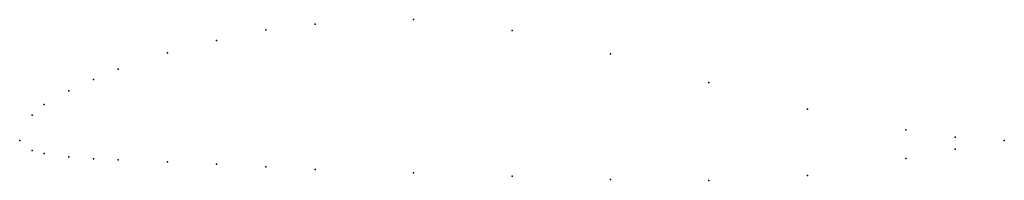
# Model space of a CAD drawing. Units: metres. Extents: x 0 to 1, y -0.04 to 0.12.
import ezdxf

# ---------------------------------------------------------------- set-up
doc = ezdxf.new("R2010")
doc.units = ezdxf.units.M

msp = doc.modelspace()

# ---------------------------------------------------------------- linework, layer by layer
for p in [(0.4, 0.123), (0.25, 0.1126), (0.3, 0.1184), (0.5, 0.1118), (0.2, 0.1019), (0.15, 0.0892), (0.6, 0.0881), (0.1, 0.0725), (0.075, 0.062), (0.05, 0.0506), (0.7, 0.0589), (0.025, 0.0367), (0.8, 0.0317), (0.0125, 0.0258), (0.9, 0.0109), (0, 0), (0, 0), (0.95, 0.0033), (1, 0), (1, 0), (0.95, -0.009), (0.0125, -0.0101), (0.025, -0.0132), (0.05, -0.0166), (0.075, -0.0187), (0.1, -0.0198), (0.9, -0.0182), (0.15, -0.0218), (0.2, -0.0241), (0.25, -0.0269), (0.3, -0.0295), (0.4, -0.0328), (0.5, -0.0362), (0.6, -0.0396), (0.8, -0.0356), (0.7, -0.0406)]:
    msp.add_point(p)

doc.saveas('drawing.dxf')
